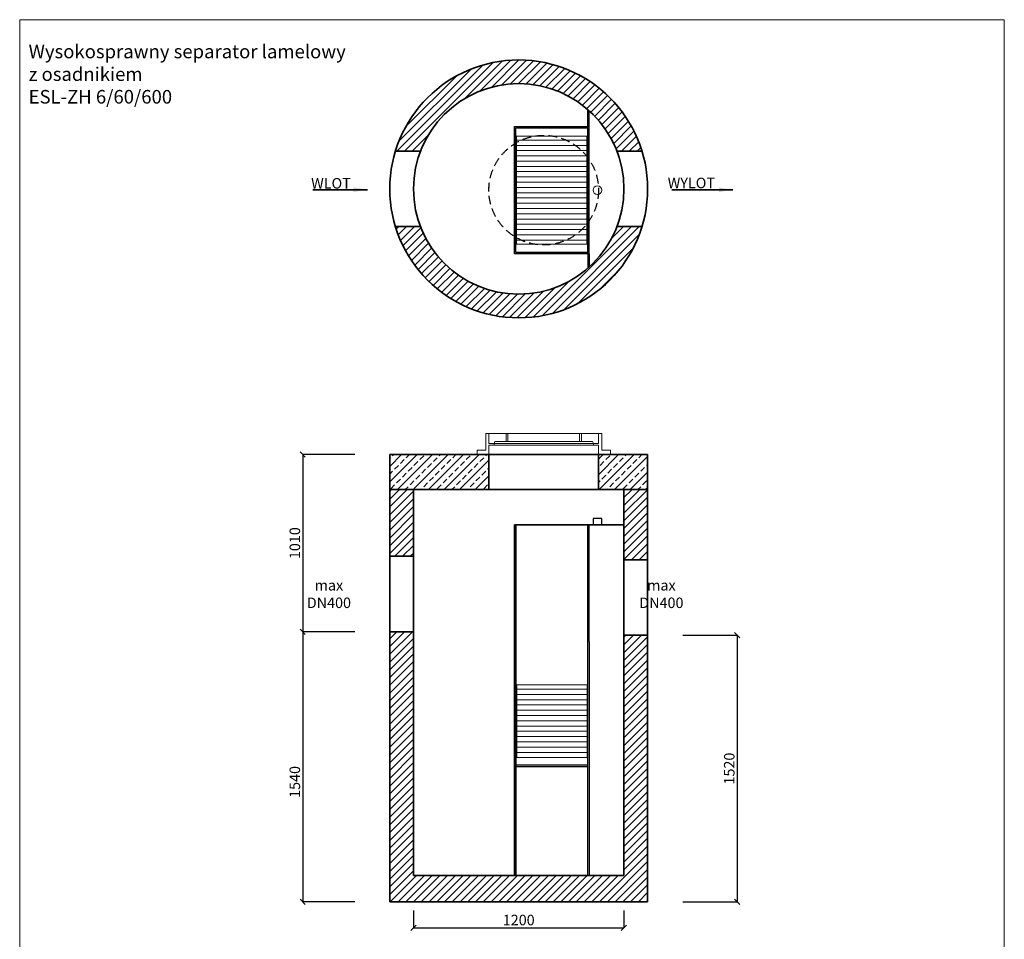
# Model space of a CAD drawing. Units: millimetres. Extents: x 230200 to 236285, y -66688 to -58749.
# Drawn here: x 230200 to 235814, y -63992 to -58749 of the extents above; entities that cross this region are included whole.
import ezdxf

# ---------------------------------------------------------------- set-up
doc = ezdxf.new("R2010")
doc.units = ezdxf.units.MM
doc.header["$MEASUREMENT"] = 0
doc.linetypes.add('HIDDEN', pattern=[0.375, 0.25, -0.125])
doc.layers.get('0').update_dxf_attribs({"lineweight": 5})
doc.layers.add('BETON', color=7, linetype='Continuous')
for name, color, linetype, lineweight in [('Korpus', 7, 'Continuous', 35), ('Przegrody', 7, 'Continuous', 30), ('Technologia', 7, 'Continuous', 13), ('Wlot-wylot', 7, 'Continuous', 5), ('Wyposażenie', 7, 'Continuous', 30)]:
    doc.layers.add(name, color=color, linetype=linetype, lineweight=lineweight)
doc.styles.get("Standard").update_dxf_attribs({"font": 'arial.ttf'})
doc.dimstyles.new('ISO-25', dxfattribs={"dimtxt": 30, "dimasz": 30, "dimexe": 0, "dimexo": 200, "dimgap": 6.25, "dimtad": 1, "dimtxsty": 'Standard', "dimblk": 'OBLIQUE', "dimcen": 25, "dimadec": 0, "dimazin": 0, "dimtfac": 1, "dimtmove": 0, "dimatfit": 3, "dimfxl": 0, "dimarcsym": 0})
pattern_1 = [(45, (156131.222, -17321.603), (-22.097087, 22.097087), [])]

# ---------------------------------------------------------------- blocks, each defined once
blk = doc.blocks.new('_Oblique')
at = {"color": 0, "linetype": 'ByBlock', "lineweight": -2}
blk.add_line((-0.5, -0.5), (0.5, 0.5), dxfattribs=at)
blk = doc.blocks.new('*D508')
at = {"color": 0, "lineweight": -2}
for p, q in [((232110.4, -62238.5), (231813.7, -62238.5)), ((231813.7, -62238.5), (231813.7, -63778.5)), ((232110.4, -63778.5), (231813.7, -63778.5))]:
    blk.add_line(p, q, dxfattribs=at)
at = {"color": 0, "lineweight": -2, "xscale": 30, "yscale": 30, "zscale": 30}
for p, rotation in [((231813.7, -62238.5), 90), ((231813.7, -63778.5), 270)]:
    blk.add_blockref('_Oblique', p, dxfattribs=dict(at, rotation=rotation))
at = {"color": 0, "insert": (231776.8, -63094.6), "char_height": 60, "attachment_point": 5, "rotation": 90}
blk.add_mtext('1540', dxfattribs=at)
blk = doc.blocks.new('*D509')
at = {"color": 0, "lineweight": -2}
for p, q in [((232110.4, -61228.5), (231813.7, -61228.5)), ((231813.7, -61228.5), (231813.7, -62238.5)), ((232110.4, -62238.5), (231813.7, -62238.5))]:
    blk.add_line(p, q, dxfattribs=at)
at = {"color": 0, "lineweight": -2, "xscale": 30, "yscale": 30, "zscale": 30}
for p, rotation in [((231813.7, -61228.5), 90), ((231813.7, -62238.5), 270)]:
    blk.add_blockref('_Oblique', p, dxfattribs=dict(at, rotation=rotation))
at = {"color": 0, "insert": (231776.8, -61733.5), "char_height": 60, "attachment_point": 5, "rotation": 90}
blk.add_mtext('1010', dxfattribs=at)
blk = doc.blocks.new('*D510')
at = {"color": 0, "lineweight": -2}
for p, q in [((233980.4, -62258.5), (234290.2, -62258.5)), ((234290.2, -62258.5), (234290.2, -63778.5)), ((233980.4, -63778.5), (234290.2, -63778.5))]:
    blk.add_line(p, q, dxfattribs=at)
at = {"color": 0, "lineweight": -2, "xscale": 30, "yscale": 30, "zscale": 30}
for p, rotation in [((234290.2, -62258.5), 90), ((234290.2, -63778.5), 270)]:
    blk.add_blockref('_Oblique', p, dxfattribs=dict(at, rotation=rotation))
at = {"color": 0, "insert": (234253.3, -63018.5), "char_height": 60, "attachment_point": 5, "rotation": 90}
blk.add_mtext('1520', dxfattribs=at)
blk = doc.blocks.new('*D511')
at = {"color": 0, "lineweight": -2}
for p, q in [((232445.4, -63828.5), (232445.4, -63926.6)), ((233645.4, -63828.5), (233645.4, -63926.6)), ((232445.4, -63926.6), (233645.4, -63926.6))]:
    blk.add_line(p, q, dxfattribs=at)
at = {"color": 0, "lineweight": -2, "xscale": 30, "yscale": 30, "zscale": 30, "rotation": 180}
blk.add_blockref('_Oblique', (232445.4, -63926.6), dxfattribs=at)
at = {"color": 0, "lineweight": -2, "xscale": 30, "yscale": 30, "zscale": 30}
blk.add_blockref('_Oblique', (233645.4, -63926.6), dxfattribs=at)
at = {"color": 0, "insert": (233045.4, -63889.7), "char_height": 60, "attachment_point": 5}
blk.add_mtext('1200', dxfattribs=at)

msp = doc.modelspace()

# ---------------------------------------------------------------- hatches: boundary and pattern name
at = {"lineweight": 9}
h = msp.add_hatch(dxfattribs=at)
h.set_pattern_fill('ANSI31', color=256, scale=250, style=0)
h.set_pattern_definition(pattern_1)
h.paths.add_polyline_path([(233605.529, -59929.003, -0.68730826), (232485.217, -59929.003), (232342.522, -59929.003, 0.73984351), (233748.224, -59929.003), (233748.16, -59929.003), (233665.908, -59929.003)])
h.paths.add_polyline_path([(233748.224, -59499.003, 0.73984351), (232342.522, -59499.003), (232485.217, -59499.003, -0.68730826), (233605.529, -59499.003), (233748.16, -59499.003)])
h = msp.add_hatch(dxfattribs=at)
h.set_pattern_fill('ANSI33', color=256, scale=250, style=0)
h.set_pattern_definition([(45, (173139.65, -63544.51), (-44.194174, 44.194174), []), (45, (173183.85, -63544.51), (-44.194174, 44.194174), [31.25, -15.625])])
h.paths.add_polyline_path([(232875.467, -61428.467), (232875.467, -61228.467), (232310.362, -61228.467), (232310.37, -61428.467)])
h.paths.add_polyline_path([(233780.378, -61428.467), (233780.379, -61228.819), (233500.467, -61228.467), (233500.467, -61428.114)])
h = msp.add_hatch(dxfattribs=at)
h.set_pattern_fill('ANSI31', color=256, scale=250, style=0)
h.set_pattern_definition(pattern_1)
h.paths.add_polyline_path([(232445.366, -61808.467), (232445.373, -61428.467), (232310.37, -61428.467), (232310.37, -61808.467)])
h.paths.add_polyline_path([(233780.366, -61828.467), (233780.373, -61593.789), (233780.373, -61560.636), (233780.378, -61428.819), (233645.373, -61428.479), (233645.373, -61828.467)])
h.paths.add_polyline_path([(232445.373, -63628.467), (232445.373, -62503.467), (232445.373, -62458.467), (232445.366, -62238.467), (232310.371, -62238.467), (232310.373, -63778.467), (233780.373, -63778.467), (233780.373, -62428.498), (233780.366, -62258.467), (233645.373, -62258.467), (233645.373, -62413.467), (233645.373, -62503.467), (233645.373, -63628.467)])

# ---------------------------------------------------------------- linework, layer by layer
for p, q in [((232875.467, -61108.467), (232875.467, -61165.073)), ((232973.009, -61153.4), (232973.009, -61108.467)), ((232973.009, -61108.467), (232983.553, -61108.467)), ((232983.553, -61153.4), (232983.553, -61108.467)), ((233392.381, -61153.4), (233392.381, -61108.467)), ((233392.381, -61108.467), (233402.925, -61108.467)), ((233402.925, -61153.4), (233402.925, -61108.467)), ((233471.396, -61165.073), (232875.467, -61165.073)), ((232904.538, -61165.073), (232875.467, -61165.073)), ((232875.467, -61175.327), (233471.396, -61175.327)), ((232875.467, -61175.327), (232904.538, -61175.327)), ((232875.467, -61175.327), (232875.467, -61228.467)), ((232904.538, -61175.327), (232904.538, -61165.073)), ((232973.009, -61153.4), (232983.553, -61153.4)), ((233392.381, -61153.4), (233402.925, -61153.4)), ((233471.396, -61165.073), (233500.467, -61165.073)), ((233471.396, -61175.327), (233471.396, -61165.073)), ((233500.467, -61175.327), (233471.396, -61175.327))]:
    msp.add_line(p, q)
msp.add_lwpolyline([(230200.451, -66688.273), (235813.751, -66688.273), (235813.751, -58749.463), (230200.451, -58749.463)], close=True)
for points in [[(232875.467, -61228.467), (232807.887, -61228.467), (232807.887, -61203.621), (232857.642, -61203.621), (232857.642, -61108.467)], [(232875.467, -61108.467), (232857.642, -61108.467)], [(232875.467, -61108.467), (233392.381, -61108.467)], [(232875.467, -61108.467), (232973.009, -61108.467)], [(233402.925, -61108.467), (233500.467, -61108.467)], [(233500.467, -61108.467), (233500.467, -61165.073)], [(233500.467, -61228.467), (233568.047, -61228.467), (233568.047, -61203.621), (233518.293, -61203.621), (233518.293, -61108.467)], [(233500.467, -61108.467), (233518.293, -61108.467)], [(232904.538, -61165.073), (232909.686, -61153.4), (232973.009, -61153.4)], [(233162.967, -61153.4), (232909.686, -61153.4)], [(232909.686, -61153.4), (233162.967, -61153.4)], [(233162.967, -61153.4), (233392.381, -61153.4)], [(233392.381, -61153.4), (233162.967, -61153.4)], [(233471.396, -61165.073), (233466.248, -61153.4), (233402.925, -61153.4)], [(233500.467, -61175.327), (233500.467, -61228.467)]]:
    msp.add_lwpolyline(points)
msp.add_circle((233494.087, -59721.257), 25)
at = {"layer": 'BETON', "linetype": 'HIDDEN', "ltscale": 200}
msp.add_circle((233187.863, -59721.257), 312.5, dxfattribs=at)
at = {"layer": 'Korpus'}
for p, q in [((232342.522, -59499.003), (232485.217, -59499.003)), ((233605.465, -59499.003), (233748.16, -59499.003)), ((232342.522, -59929.003), (232485.217, -59929.003)), ((233605.465, -59929.003), (233748.16, -59929.003)), ((232310.362, -61228.467), (232310.37, -61428.467)), ((232310.362, -61228.467), (233780.378, -61228.467)), ((232875.467, -61228.337), (232875.467, -61428.467)), ((233500.467, -61228.467), (233500.467, -61428.114)), ((233780.378, -61428.819), (233780.379, -61228.819)), ((232310.37, -61428.467), (232310.373, -63778.467)), ((233780.378, -61428.467), (232310.37, -61428.467)), ((232445.373, -62413.467), (232445.373, -61428.467)), ((233645.373, -62413.467), (233645.373, -61428.467)), ((233780.373, -61560.636), (233780.373, -62128.467)), ((233021.863, -63628.467), (233021.863, -61628.467)), ((233021.863, -61628.467), (233645.369, -61628.467)), ((233780.373, -61633.467), (233780.373, -61695.636)), ((232445.366, -61808.467), (232310.366, -61808.467)), ((232310.366, -61808.467), (232310.366, -62238.467)), ((233645.366, -61828.467), (233780.366, -61828.467)), ((233780.373, -62128.467), (233780.373, -63778.467)), ((232445.373, -62243.467), (232445.373, -62153.467)), ((232445.366, -62238.467), (232310.366, -62238.467)), ((232310.366, -62238.467), (232445.366, -62238.467)), ((232310.371, -62428.498), (232310.366, -62238.467)), ((232445.366, -62238.467), (232445.373, -62458.467)), ((233645.366, -62258.467), (233780.366, -62258.467)), ((233645.366, -62258.467), (233780.366, -62258.467)), ((233645.373, -62428.498), (233645.366, -62258.467)), ((233780.366, -62258.467), (233780.373, -62428.498)), ((232445.373, -62503.467), (232445.373, -62413.467)), ((233645.373, -62413.467), (233645.373, -62503.467)), ((232445.373, -63628.467), (232445.373, -62503.467)), ((233645.373, -62503.467), (233645.373, -63628.467)), ((232445.373, -63628.467), (233645.373, -63628.467)), ((233407.252, -63628.467), (232908.142, -63628.467)), ((232310.373, -63778.467), (233780.373, -63778.467))]:
    msp.add_line(p, q, dxfattribs=at)
for points in [[(232875.467, -61228.467), (233500.467, -61228.467)], [(233568.047, -61228.467), (233500.467, -61228.467)], [(233780.373, -61560.636), (233780.378, -61428.467)]]:
    msp.add_lwpolyline(points, dxfattribs=at)
for radius in [735, 600]:
    msp.add_circle((233045.373, -59714.003), radius, dxfattribs=at)
at = {"layer": 'Przegrody'}
for p, q in [((233439.863, -59358.257), (233439.863, -59261.922)), ((233447.864, -59358.257), (233447.864, -59269.03)), ((233021.863, -60084.257), (233021.863, -59358.257)), ((233021.863, -59358.257), (233447.864, -59358.257)), ((233029.863, -60076.257), (233029.863, -59366.257)), ((233029.863, -59366.257), (233439.863, -59366.257)), ((233439.863, -60076.257), (233439.863, -59366.257)), ((233447.863, -60084.257), (233447.864, -59358.257)), ((233447.863, -60084.257), (233021.863, -60084.257)), ((233439.863, -60076.257), (233029.863, -60076.257)), ((233439.863, -60084.257), (233439.863, -60166.085)), ((233447.863, -60084.257), (233447.863, -60158.977)), ((233021.863, -61633.994), (233021.863, -63628.467)), ((233029.896, -61628.467), (233029.863, -63628.467)), ((233439.863, -63628.467), (233439.863, -61628.467)), ((233447.863, -62296.516), (233447.863, -61628.467)), ((233447.863, -62296.516), (233447.863, -63337.112)), ((233447.863, -62858.467), (233447.863, -63628.467)), ((233439.863, -62998.467), (233029.863, -62998.467)), ((233439.863, -63008.467), (233029.863, -63008.467))]:
    msp.add_line(p, q, dxfattribs=at)
msp.add_lwpolyline([(233469.087, -61628.467), (233519.087, -61628.467), (233519.087, -61592.116), (233469.087, -61592.116)], close=True, dxfattribs=at)
at = {"layer": 'Technologia'}
for p, q in [((233032.863, -59413.199), (233032.863, -60028.199)), ((233032.863, -59413.199), (233432.863, -59413.199)), ((233032.863, -59435.699), (233432.863, -59435.699)), ((233432.863, -59413.199), (233432.863, -60028.199)), ((233032.863, -59465.699), (233432.863, -59465.699)), ((233032.863, -59495.699), (233432.863, -59495.699)), ((233032.863, -59525.699), (233432.863, -59525.699)), ((233032.864, -59555.699), (233432.864, -59555.699)), ((233032.864, -59585.699), (233432.864, -59585.699)), ((233032.863, -59645.699), (233432.863, -59645.699)), ((233032.864, -59615.699), (233432.864, -59615.699)), ((233032.863, -59675.699), (233432.863, -59675.699)), ((233032.863, -59705.699), (233432.863, -59705.699)), ((233032.863, -59735.699), (233432.863, -59735.699)), ((233032.863, -59765.699), (233432.863, -59765.699)), ((233032.863, -59795.699), (233432.863, -59795.699)), ((233032.863, -59825.699), (233432.863, -59825.699)), ((233032.863, -59855.699), (233432.863, -59855.699)), ((233032.863, -59885.699), (233432.863, -59885.699)), ((233032.863, -59915.699), (233432.863, -59915.699)), ((233032.863, -59945.699), (233432.863, -59945.699)), ((233032.863, -59975.699), (233432.863, -59975.699)), ((233032.863, -60005.699), (233432.863, -60005.699)), ((233432.863, -60028.199), (233032.863, -60028.199)), ((233034.863, -62540.967), (233034.863, -62955.967)), ((233034.863, -62540.967), (233434.863, -62540.967)), ((233034.863, -62565.967), (233434.863, -62565.967)), ((233434.863, -62540.967), (233434.863, -62955.967)), ((233034.863, -62595.967), (233434.863, -62595.967)), ((233034.863, -62625.967), (233434.863, -62625.967)), ((233034.863, -62655.967), (233434.863, -62655.967)), ((233034.863, -62685.967), (233434.863, -62685.967)), ((233034.863, -62715.967), (233434.863, -62715.967)), ((233034.863, -62745.967), (233434.863, -62745.967)), ((233034.863, -62775.967), (233434.863, -62775.967)), ((233034.863, -62805.967), (233434.863, -62805.967)), ((233034.863, -62835.967), (233434.863, -62835.967)), ((233034.863, -62865.967), (233434.863, -62865.967)), ((233034.863, -62895.967), (233434.863, -62895.967)), ((233034.863, -62925.967), (233434.863, -62925.967)), ((233434.863, -62955.967), (233034.863, -62955.967))]:
    msp.add_line(p, q, dxfattribs=at)
at = {"layer": 'Wyposażenie'}
for p, q in [((233447.863, -59721.257), (233447.863, -59269.03)), ((232485.217, -59499.003), (232342.522, -59499.003)), ((232485.217, -59929.003), (232342.522, -59929.003)), ((232875.467, -61228.467), (232875.467, -61428.467)), ((233500.467, -61228.467), (233500.467, -61428.114)), ((232445.373, -61428.467), (232310.37, -61428.467)), ((233780.378, -61428.467), (233500.467, -61428.114)), ((232310.366, -61808.467), (232445.366, -61808.467)), ((232445.366, -62238.467), (232310.366, -62238.467)), ((233780.366, -62258.467), (233645.366, -62258.467)), ((233780.366, -62258.467), (233645.366, -62258.467)), ((232310.373, -63778.467), (233780.373, -63778.467))]:
    msp.add_line(p, q, dxfattribs=at)
at = {"layer": 'Wyposażenie', "linetype": 'Continuous', "lineweight": 9}
for p, q in [((232492.428, -59478.644), (232496.679, -59474.393)), ((233628.776, -59579.733), (233630.428, -59578.08)), ((233641.314, -59655.583), (233641.477, -59655.42)), ((233629.679, -59843.994), (233630.428, -59843.246)), ((232523.634, -63778.467), (232525.574, -63776.527)), ((232788.799, -63778.467), (232790.739, -63776.527)), ((233319.129, -63778.467), (233321.069, -63776.527)), ((233584.294, -63778.467), (233586.234, -63776.527))]:
    msp.add_line(p, q, dxfattribs=at)
at = {"layer": 'Wyposażenie', "lineweight": 9}
for p, q in [((232310.37, -61428.467), (232310.362, -61228.467)), ((232310.362, -61228.467), (232875.467, -61228.467)), ((232875.467, -61228.467), (232875.467, -61428.467)), ((233500.467, -61428.114), (233500.467, -61228.467)), ((233500.467, -61228.467), (233780.379, -61228.819)), ((233780.379, -61228.819), (233780.378, -61428.819)), ((232310.366, -61808.467), (232310.37, -61428.467)), ((232310.37, -61428.467), (232445.373, -61428.467)), ((232875.467, -61428.467), (232310.37, -61428.467)), ((232445.373, -61428.467), (232445.366, -61808.467)), ((233780.378, -61428.819), (233500.467, -61428.114)), ((233640.423, -61428.291), (233780.378, -61428.467)), ((233645.366, -61828.467), (233645.373, -61428.467)), ((233780.378, -61428.467), (233780.366, -61828.467)), ((232445.366, -61808.467), (232310.366, -61808.467)), ((233780.366, -61828.467), (233645.366, -61828.467))]:
    msp.add_line(p, q, dxfattribs=at)

# ---------------------------------------------------------------- texts
for s, insert, char_height, attachment_point in [('{Wysokosprawny separator lamelowy \\Pz osadnikiem\\PESL-ZH 6/60/600}', (230251.366, -58892.023), 77.43214, 1), ('WLOT', (231862.02, -59652.073), 60, 1), ('{WYLOT}', (233894.794, -59650.259), 60, 1), ('\\pxqc;max \\PDN400', (232090.485, -62023.467), 60, 6), ('{\\pxqc;max \\PDN400}', (233985.943, -62023.467), 60, 6)]:
    msp.add_mtext(s, dxfattribs=dict(insert=insert, char_height=char_height, attachment_point=attachment_point))

# ---------------------------------------------------------------- dimensions: what is measured, and where the dimension line sits
for base, p1, p2, picture, middle in [((231813.72, -62238.467), (232310.362, -61228.467), (232310.366, -62238.467), '*D509', (231813.72, -61733.467)), ((231813.72, -63778.467), (232310.366, -62238.467), (232310.373, -63778.467), '*D508', (231813.72, -63094.6)), ((234290.181, -63778.467), (233780.366, -62258.467), (233780.373, -63778.467), '*D510', (234290.181, -63018.467))]:
    dim = msp.add_linear_dim(base=base, p1=p1, p2=p2, angle=90, dimstyle='ISO-25', override={"dimtxt": 60})
    dim.commit()
    dim.dimension.update_dxf_attribs({"geometry": picture, "text_midpoint": middle, "dimtype": 160})
dim = msp.add_linear_dim(base=(233645.373, -63926.552), p1=(232445.373, -63628.467), p2=(233645.373, -63628.467), dimstyle='ISO-25', override={"dimtxt": 60})
dim.commit()
dim.dimension.update_dxf_attribs({"geometry": '*D511', "text_midpoint": (233045.373, -63926.552), "dimtype": 160})

# ---------------------------------------------------------------- leaders
at = {"layer": 'Wlot-wylot', "lineweight": 25}
for points in [[(232182.672, -59718.819), (231871.784, -59718.819), (232182.672, -59718.819)], [(234266.572, -59718.819), (233917.564, -59718.819), (234266.572, -59718.819)]]:
    msp.add_leader(points, dimstyle='ISO-25', override={"dimasz": 80, "dimgap": 6.25, "dimtad": 0}, dxfattribs=at)

doc.saveas('drawing.dxf')
